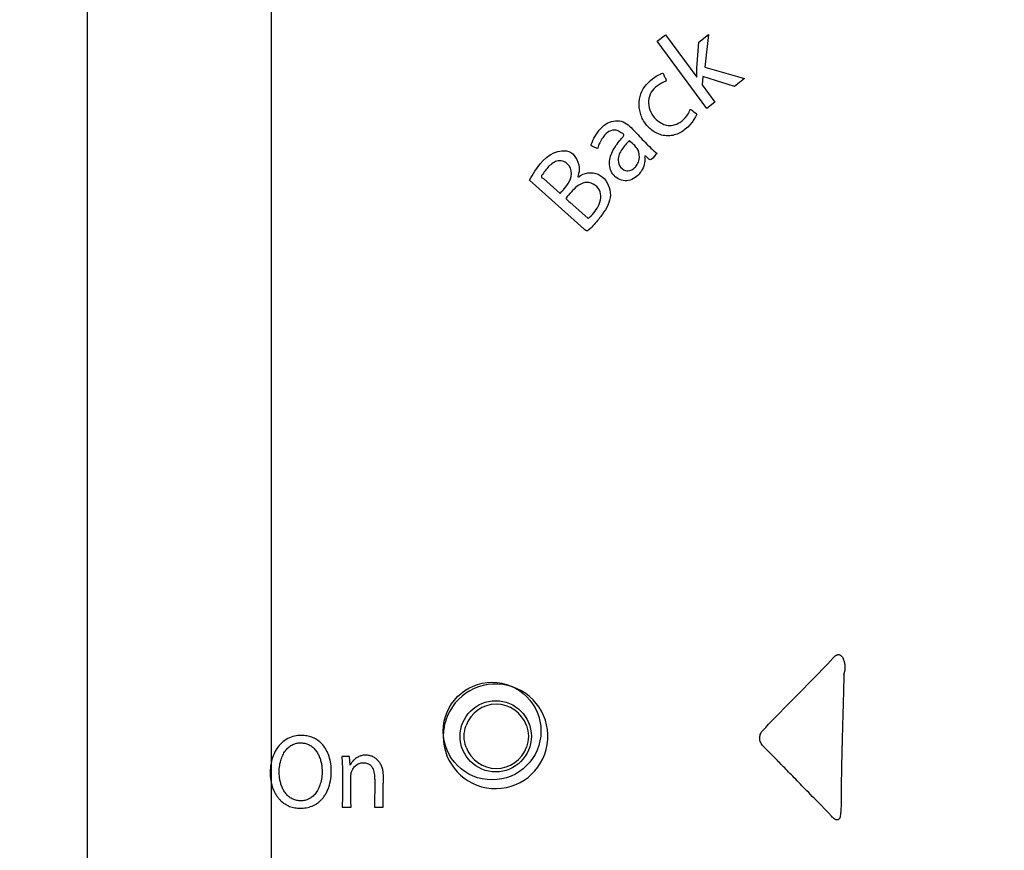
# Paper-space layout '177R0214_1_10' of a CAD drawing. Units: millimetres. Extents: x 0 to 864, y 0 to 559.
# Drawn here: x 156 to 160, y 346 to 350 of the extents above; entities that cross this region are included whole.
import ezdxf

# ---------------------------------------------------------------- set-up
doc = ezdxf.new("R2010")
doc.units = ezdxf.units.MM
doc.header["$LTSCALE"] = 47.498
doc.layers.get('0').update_dxf_attribs({"linetype": 'CONTINUOUS'})
doc.layers.add('DIV', color=7, linetype='CONTINUOUS')
doc.styles.get("Standard").update_dxf_attribs({"font": 'txt', "width": 0.8})
doc.dimstyles.new('DIMSTYLE_17', dxfattribs={"dimtxt": 4, "dimasz": 4.8, "dimexe": 0.18, "dimexo": 0.0625, "dimgap": 0.09, "dimtad": 0, "dimtih": 1, "dimtoh": 1, "dimdec": 0, "dimlfac": 6.25, "dimzin": 0, "dimdsep": 46, "dimtxsty": 'STANDARD', "dimblk": 'CLOSED', "dimblk1": 'CLOSED', "dimblk2": 'CLOSED', "dimcen": 0.09, "dimadec": 0, "dimazin": 0, "dimtp": 0.1, "dimtm": 0.1, "dimtfac": 1, "dimtdec": 0, "dimtofl": 0, "dimtmove": 0, "dimatfit": 3, "dimldrblk": 'CLOSED', "dimfxl": 1, "dimtolj": 1, "dimtzin": 0, "dimarcsym": 0})

# ---------------------------------------------------------------- blocks, each defined once
blk = doc.blocks.new('_CLOSED')
at = {"color": 0, "linetype": 'BYBLOCK'}
for p, q in [((0, 0), (-1, 0.16667)), ((-1, 0.16667), (-1, -0.16667)), ((-1, -0.16667), (0, 0)), ((-1, 0), (0, 0))]:
    blk.add_line(p, q, dxfattribs=at)
blk = doc.blocks.new('*D138')
at = {"color": 2, "linetype": 'CONTINUOUS'}
for p, q in [((264.5941, 465.9462), (62.9275, 465.9462)), ((66.1275, 465.9462), (66.1275, 287.7542)), ((66.1275, 101.5622), (66.1275, 273.7542)), ((142.6581, 101.5622), (62.9275, 101.5622))]:
    blk.add_line(p, q, dxfattribs=at)
at = {"color": 2, "linetype": 'CONTINUOUS', "xscale": 4.8, "yscale": 4.8, "zscale": 4.8}
for p, rotation in [((66.1275, 465.9462), 90), ((66.1275, 101.5622), 270)]:
    blk.add_blockref('_CLOSED', p, dxfattribs=dict(at, rotation=rotation))
at = {"color": 2, "linetype": 'CONTINUOUS', "insert": (62.9275, 285.7542), "char_height": 4, "width": 19.2, "attachment_point": 2, "line_spacing_factor": 0.9}
blk.add_mtext('2278\\P[89.7]', dxfattribs=at)

psp = doc.layouts.new('177R0214_1_10')

# ---------------------------------------------------------------- linework, layer by layer
at = {"color": 7, "linetype": 'CONTINUOUS'}
for p, q in [((156.1679, 341.0902), (156.1679, 361.9382)), ((157.0099, 351.3959), (157.0099, 343.0323)), ((158.9715, 349.795), (159.0165, 349.8307)), ((159.0165, 349.8307), (158.9999, 349.6805)), ((158.7814, 349.7999), (158.8191, 349.8298)), ((159.0083, 349.4908), (158.7814, 349.7999)), ((158.8191, 349.8298), (158.9623, 349.6348)), ((158.9999, 349.6805), (159.1824, 349.6289)), ((158.9623, 349.6348), (158.9631, 349.6355)), ((158.9908, 349.6375), (158.9878, 349.6)), ((159.1365, 349.5925), (158.9908, 349.6375)), ((159.1824, 349.6289), (159.1365, 349.5925)), ((158.9878, 349.6), (159.046, 349.5208)), ((159.046, 349.5208), (159.0083, 349.4908))]:
    psp.add_line(p, q, dxfattribs=at)
at = {"color": 40, "linetype": 'CONTINUOUS'}
for p, q in [((158.4452, 348.9385), (158.1955, 349.162)), ((158.2591, 349.1693), (158.336, 349.1005)), ((158.3802, 349.0609), (158.4644, 348.9856)), ((157.3702, 346.5178), (157.3346, 346.5178)), ((157.3726, 346.4784), (157.3702, 346.5178)), ((157.3365, 346.2855), (157.3766, 346.2855)), ((157.4843, 346.2855), (157.5244, 346.2855))]:
    psp.add_line(p, q, dxfattribs=at)
at = {"color": 7, "linetype": 'CONTINUOUS'}
psp.add_circle((158.0403, 346.6102), 0.1635, dxfattribs=at)
at = {"color": 40, "linetype": 'CONTINUOUS'}
for centre, radius, start, end in [((158.0399, 346.6102), 0.24, 180, 162.1543), ((158.0393, 346.6103), 0.2394, 162.1475, 168.8377), ((158.0397, 346.6103), 0.2399, 175.4417, 180.0188), ((158.0407, 346.61), 0.2408, 168.8241, 175.3998)]:
    psp.add_arc(centre, radius, start, end, dxfattribs=at)
at = {"color": 7, "linetype": 'CONTINUOUS'}
for centre, start, end in [((158.0429, 346.6102), 19.9654, 160.0779), ((158.0429, 346.6101), 199.9901, 340.0569)]:
    psp.add_arc(centre, 0.1472, start, end, dxfattribs=at)
for points in [[(158.9631, 349.6355), (158.9618, 349.689), (158.968, 349.7419), (158.9715, 349.795)], [(157.8957, 346.6102), (157.8957, 346.6272), (157.8988, 346.6444), (157.9046, 346.6604)], [(158.1813, 346.6605), (158.1871, 346.6445), (158.1901, 346.6272), (158.1901, 346.6102)], [(157.9046, 346.5598), (157.8988, 346.5758), (157.8957, 346.5931), (157.8957, 346.6102)], [(158.1901, 346.6102), (158.1901, 346.5932), (158.1871, 346.5759), (158.1813, 346.5599)]]:
    psp.add_open_spline(points, degree=3, dxfattribs=at)
at = {"color": 40, "linetype": 'CONTINUOUS'}
for points, knots in [([(158.7956, 349.6484), (158.7978, 349.6493), (158.8009, 349.6535), (158.8093, 349.6519), (158.8121, 349.645), (158.8131, 349.6406), (158.8139, 349.6385)], [0, 0, 0, 0, 0.254641, 0.503132, 0.755159, 1, 1, 1, 1]), ([(158.7061, 349.558), (158.7178, 349.5894), (158.7491, 349.6243), (158.7868, 349.6448), (158.7956, 349.6484)], [0, 0, 0, 0, 0.778552, 1, 1, 1, 1]), ([(158.7533, 349.5653), (158.7395, 349.5421), (158.7367, 349.4795), (158.7774, 349.4355), (158.8016, 349.423)], [0, 0, 0, 0, 0.496588, 1, 1, 1, 1]), ([(158.9637, 349.4657), (158.9472, 349.4307), (158.9074, 349.3823), (158.8303, 349.3599), (158.7738, 349.376), (158.7315, 349.4117), (158.6966, 349.4704), (158.6945, 349.5266), (158.7061, 349.558)], [0, 0, 0, 0, 0.266728, 0.394842, 0.534278, 0.651819, 0.76901, 1, 1, 1, 1]), ([(158.8848, 349.4271), (158.8973, 349.4348), (158.914, 349.4518), (158.9273, 349.4716), (158.93, 349.4799)], [0, 0, 0, 0, 0.625259, 1, 1, 1, 1]), ([(158.93, 349.4799), (158.9306, 349.4817), (158.9302, 349.486), (158.9369, 349.4871), (158.9407, 349.483), (158.9498, 349.4761), (158.9575, 349.4703), (158.9637, 349.4657)], [0, 0, 0, 0, 0.125493, 0.227874, 0.356565, 0.484477, 1, 1, 1, 1]), ([(158.5468, 349.4205), (158.5664, 349.4333), (158.6212, 349.4436), (158.676, 349.3891), (158.725, 349.3358), (158.7612, 349.3006), (158.7808, 349.285)], [0, 0, 0, 0, 0.241289, 0.48598, 0.742624, 1, 1, 1, 1]), ([(158.8016, 349.423), (158.8086, 349.4194), (158.8352, 349.4075), (158.8671, 349.4162), (158.8848, 349.4271)], [0, 0, 0, 0, 0.273479, 1, 1, 1, 1]), ([(158.4992, 349.3102), (158.496, 349.3118), (158.4897, 349.3157), (158.4809, 349.3175), (158.4763, 349.3246), (158.4811, 349.3288), (158.4833, 349.3399), (158.5002, 349.3743), (158.5228, 349.4049), (158.5468, 349.4205)], [0, 0, 0, 0, 0.074658, 0.149317, 0.18151, 0.218993, 0.258357, 0.413276, 1, 1, 1, 1]), ([(158.5844, 349.3918), (158.5733, 349.392), (158.5504, 349.3844), (158.5322, 349.3587), (158.5165, 349.3347), (158.5107, 349.3177), (158.5085, 349.3091)], [0, 0, 0, 0, 0.279482, 0.553895, 0.775614, 1, 1, 1, 1]), ([(158.623, 349.3592), (158.6258, 349.3623), (158.6314, 349.3729), (158.6141, 349.3794), (158.6027, 349.3899), (158.5903, 349.3917), (158.5844, 349.3918)], [0, 0, 0, 0, 0.204166, 0.428947, 0.713697, 1, 1, 1, 1]), ([(158.5779, 349.1895), (158.5655, 349.2059), (158.557, 349.2508), (158.5814, 349.3102), (158.6082, 349.3433), (158.623, 349.3592)], [0, 0, 0, 0, 0.327081, 0.653499, 1, 1, 1, 1]), ([(158.1955, 349.162), (158.2032, 349.1761), (158.2364, 349.2335), (158.2926, 349.2945), (158.3444, 349.2974)], [0, 0, 0, 0, 0.236409, 1, 1, 1, 1]), ([(158.3444, 349.2974), (158.3583, 349.2982), (158.3886, 349.2938), (158.4056, 349.2691), (158.4123, 349.257)], [0, 0, 0, 0, 0.500615, 1, 1, 1, 1]), ([(158.3868, 349.1791), (158.39, 349.1954), (158.3844, 349.223), (158.3597, 349.2467), (158.3339, 349.2534), (158.3081, 349.2457), (158.2807, 349.2244), (158.265, 349.2035), (158.2558, 349.1893)], [0, 0, 0, 0, 0.245244, 0.366416, 0.492624, 0.618176, 0.750386, 1, 1, 1, 1]), ([(158.4123, 349.257), (158.4206, 349.2421), (158.4275, 349.2139), (158.4198, 349.1879), (158.4166, 349.1787)], [0, 0, 0, 0, 0.635263, 1, 1, 1, 1]), ([(158.7336, 349.2673), (158.7316, 349.2688), (158.7305, 349.274), (158.7226, 349.2721), (158.7241, 349.2655), (158.7249, 349.2592), (158.7244, 349.2514), (158.7224, 349.2346), (158.7147, 349.2098), (158.7005, 349.192), (158.6925, 349.1841)], [0, 0, 0, 0, 0.067994, 0.109573, 0.164205, 0.217619, 0.297293, 0.376969, 0.688654, 1, 1, 1, 1]), ([(158.4166, 349.1787), (158.4161, 349.1774), (158.425, 349.1758), (158.4273, 349.1836), (158.4348, 349.1866), (158.4527, 349.1954), (158.4877, 349.1999), (158.5461, 349.1742), (158.5817, 349.0902), (158.5436, 349.0239), (158.5187, 348.9909), (158.5129, 348.9836)], [0, 0, 0, 0, 0.012187, 0.045884, 0.064141, 0.082397, 0.226039, 0.360001, 0.632956, 0.916564, 1, 1, 1, 1]), ([(158.2558, 349.1893), (158.2548, 349.1878), (158.252, 349.1855), (158.2485, 349.1798), (158.252, 349.1722), (158.2572, 349.1709), (158.2591, 349.1693)], [0, 0, 0, 0, 0.206037, 0.41986, 0.712413, 1, 1, 1, 1]), ([(158.4644, 348.9856), (158.4832, 349.002), (158.5166, 349.0384), (158.5332, 349.1237), (158.4733, 349.156), (158.4489, 349.1509)], [0, 0, 0, 0, 0.335178, 0.663347, 1, 1, 1, 1]), ([(158.6925, 349.1841), (158.6773, 349.1692), (158.6336, 349.1474), (158.5907, 349.1727), (158.5779, 349.1895)], [0, 0, 0, 0, 0.502055, 1, 1, 1, 1]), ([(158.4489, 349.1509), (158.4362, 349.1482), (158.4119, 349.1364), (158.388, 349.107), (158.3695, 349.0899), (158.3637, 349.0793)], [0, 0, 0, 0, 0.34388, 0.681485, 1, 1, 1, 1]), ([(158.3637, 349.0793), (158.3626, 349.0773), (158.3665, 349.0715), (158.373, 349.0672), (158.3778, 349.0631), (158.3802, 349.0609)], [0, 0, 0, 0, 0.269353, 0.618769, 1, 1, 1, 1]), ([(159.5894, 346.9712), (159.5909, 346.9729), (159.594, 346.976), (159.5991, 346.9802), (159.6036, 346.983), (159.6073, 346.9845), (159.6101, 346.9851), (159.6129, 346.9853), (159.6157, 346.985), (159.6183, 346.9844), (159.6216, 346.983), (159.6251, 346.9804), (159.6283, 346.9767), (159.631, 346.9728), (159.6331, 346.9689), (159.6348, 346.965), (159.6367, 346.9601), (159.6382, 346.9552), (159.6394, 346.9506), (159.6402, 346.9473), (159.6408, 346.9442), (159.6412, 346.9412), (159.6416, 346.9382), (159.6419, 346.9353), (159.6421, 346.9325), (159.6423, 346.9296), (159.6423, 346.9268), (159.6422, 346.9241), (159.6421, 346.922), (159.6421, 346.9204), (159.6421, 346.9196), (159.6421, 346.919), (159.6421, 346.9186), (159.6421, 346.9182), (159.6421, 346.9176), (159.6421, 346.9169), (159.6419, 346.9155), (159.6416, 346.9138), (159.6411, 346.9118), (159.6407, 346.9098), (159.6402, 346.908), (159.6398, 346.9064), (159.6394, 346.9045), (159.6389, 346.9022), (159.6383, 346.9001), (159.6379, 346.8985), (159.6376, 346.8971), (159.6373, 346.8959), (159.6371, 346.895), (159.637, 346.8943), (159.6369, 346.8938), (159.6368, 346.8934), (159.6368, 346.8932), (159.6367, 346.893), (159.6367, 346.8929), (159.6367, 346.8928), (159.6367, 346.8927), (159.6367, 346.8926), (159.6367, 346.8925), (159.6368, 346.8926)], [0, 0, 0, 0, 0.051191, 0.099657, 0.146419, 0.168615, 0.189553, 0.210139, 0.231033, 0.2517, 0.271513, 0.309779, 0.347265, 0.382192, 0.415376, 0.446931, 0.477238, 0.534002, 0.560412, 0.585064, 0.608712, 0.631538, 0.653573, 0.675339, 0.696568, 0.717645, 0.73923, 0.760069, 0.778752, 0.786941, 0.794112, 0.797329, 0.800387, 0.803382, 0.806425, 0.813015, 0.820446, 0.836152, 0.8519, 0.867325, 0.881305, 0.893797, 0.905068, 0.925533, 0.944796, 0.954046, 0.963928, 0.975493, 0.981271, 0.986503, 0.990976, 0.992945, 0.994723, 0.996303, 0.997016, 0.997678, 0.998573, 0.999227, 1, 1, 1, 1]), ([(159.5376, 346.289), (159.5249, 346.3018), (159.5008, 346.3266), (159.4677, 346.3605), (159.4375, 346.3915), (159.4096, 346.4202), (159.3838, 346.4467), (159.3599, 346.4713), (159.3379, 346.494), (159.3177, 346.5149), (159.299, 346.5337), (159.2806, 346.5515), (159.2663, 346.5654), (159.2581, 346.5772), (159.2538, 346.5864), (159.2515, 346.5959), (159.2511, 346.6054), (159.2526, 346.6144), (159.2557, 346.6228), (159.26, 346.6303), (159.2636, 346.6346), (159.2656, 346.6368)], [0, 0, 0, 0, 0.066667, 0.133333, 0.2, 0.266667, 0.333333, 0.4, 0.466667, 0.533333, 0.6, 0.666667, 0.733333, 0.766667, 0.8, 0.833333, 0.866667, 0.9, 0.933333, 0.966667, 1, 1, 1, 1]), ([(157.1493, 346.6143), (157.1384, 346.6144), (157.1172, 346.6124), (157.086, 346.6014), (157.0586, 346.5822), (157.0357, 346.5552), (157.0187, 346.522), (157.0085, 346.4853), (157.0046, 346.4466), (157.0076, 346.4065), (157.016, 346.3756), (157.0254, 346.3543), (157.0335, 346.3399), (157.0423, 346.3276), (157.055, 346.3133), (157.0689, 346.3021), (157.0835, 346.2937), (157.0948, 346.2887), (157.1066, 346.2848), (157.1226, 346.2813), (157.1351, 346.2802), (157.1437, 346.2802)], [0, 0, 0, 0, 0.066667, 0.133333, 0.2, 0.266667, 0.333333, 0.4, 0.466667, 0.533333, 0.6, 0.633333, 0.666667, 0.7, 0.733333, 0.8, 0.833333, 0.866667, 0.9, 0.933333, 1, 1, 1, 1]), ([(157.1422, 346.3144), (157.1356, 346.3146), (157.1234, 346.3164), (157.1061, 346.3228), (157.0901, 346.3335), (157.0767, 346.3476), (157.0662, 346.3637), (157.0581, 346.3815), (157.0524, 346.3998), (157.0477, 346.4244), (157.0464, 346.4537), (157.0501, 346.4852), (157.0581, 346.5126), (157.0688, 346.5349), (157.0817, 346.5524), (157.0969, 346.5656), (157.1138, 346.575), (157.1311, 346.5798), (157.1427, 346.5804), (157.1486, 346.5802)], [0, 0, 0, 0, 0.038462, 0.076923, 0.115385, 0.153846, 0.192308, 0.230769, 0.269231, 0.307692, 0.384615, 0.461538, 0.538462, 0.615385, 0.692308, 0.769231, 0.846154, 0.923077, 1, 1, 1, 1]), ([(157.1486, 346.5802), (157.1543, 346.58), (157.1624, 346.5791), (157.1732, 346.5761), (157.1812, 346.5731), (157.1892, 346.5689), (157.1972, 346.5635), (157.2046, 346.5572), (157.2112, 346.5503), (157.217, 346.5429), (157.2241, 346.532), (157.2314, 346.5174), (157.2376, 346.4991), (157.2416, 346.4805), (157.2437, 346.4627), (157.2443, 346.4396), (157.2417, 346.4128), (157.234, 346.3845), (157.2234, 346.3613), (157.2103, 346.3431), (157.1948, 346.3293), (157.1777, 346.3196), (157.1601, 346.3148), (157.1482, 346.3142), (157.1422, 346.3144)], [0, 0, 0, 0, 0.038462, 0.057692, 0.076923, 0.096154, 0.115385, 0.134615, 0.153846, 0.173077, 0.192308, 0.230769, 0.269231, 0.307692, 0.346154, 0.384615, 0.461538, 0.538462, 0.615385, 0.692308, 0.769231, 0.846154, 0.923077, 1, 1, 1, 1]), ([(157.1437, 346.2802), (157.1532, 346.2802), (157.1716, 346.2818), (157.1937, 346.288), (157.2103, 346.2958), (157.2224, 346.3032), (157.234, 346.3125), (157.2449, 346.3235), (157.2549, 346.3363), (157.2668, 346.3559), (157.2788, 346.3857), (157.2862, 346.4253), (157.2869, 346.4648), (157.2815, 346.5024), (157.2706, 346.5346), (157.256, 346.5608), (157.2384, 346.5812), (157.2188, 346.5961), (157.1973, 346.6067), (157.1736, 346.613), (157.1575, 346.6143), (157.1493, 346.6143)], [0, 0, 0, 0, 0.0625, 0.125, 0.15625, 0.1875, 0.21875, 0.25, 0.28125, 0.3125, 0.375, 0.4375, 0.5, 0.5625, 0.625, 0.6875, 0.75, 0.8125, 0.875, 0.9375, 1, 1, 1, 1]), ([(157.5244, 346.2855), (157.5244, 346.2926), (157.5244, 346.3068), (157.5244, 346.3283), (157.5244, 346.3465), (157.5244, 346.3591), (157.5244, 346.3664), (157.5244, 346.3717), (157.5244, 346.3762), (157.5244, 346.3798), (157.5244, 346.3834), (157.5245, 346.3878), (157.5248, 346.3949), (157.5251, 346.4037), (157.5255, 346.414), (157.5256, 346.4242), (157.5253, 346.4342), (157.5244, 346.4438), (157.5225, 346.4562), (157.5183, 346.471), (157.5106, 346.4868), (157.5003, 346.5002), (157.4878, 346.511), (157.473, 346.519), (157.4568, 346.5235), (157.4405, 346.5244), (157.4244, 346.5219), (157.4085, 346.5159), (157.3941, 346.5063), (157.3821, 346.4941), (157.3755, 346.484), (157.3726, 346.4784)], [0, 0, 0, 0, 0.05, 0.1, 0.15, 0.175, 0.1875, 0.2, 0.2125, 0.21875, 0.225, 0.2375, 0.25, 0.275, 0.3, 0.325, 0.35, 0.375, 0.4, 0.45, 0.5, 0.55, 0.6, 0.65, 0.7, 0.75, 0.8, 0.85, 0.9, 0.95, 1, 1, 1, 1]), ([(157.3847, 346.4592), (157.3863, 346.4622), (157.39, 346.4679), (157.3965, 346.4751), (157.4045, 346.4813), (157.4138, 346.4857), (157.4232, 346.4882), (157.433, 346.4892), (157.4428, 346.4884), (157.4519, 346.4861), (157.459, 346.4826), (157.4642, 346.4789), (157.4676, 346.4758), (157.4707, 346.4724), (157.4744, 346.4673), (157.4766, 346.4629), (157.4779, 346.4597)], [0, 0, 0, 0, 0.083333, 0.166667, 0.25, 0.333333, 0.416667, 0.5, 0.583333, 0.666667, 0.75, 0.791667, 0.833333, 0.875, 0.916667, 1, 1, 1, 1]), ([(157.3766, 346.2855), (157.3766, 346.2976), (157.3763, 346.3208), (157.3759, 346.3478), (157.3756, 346.3682), (157.3756, 346.3804), (157.3757, 346.3887), (157.3757, 346.3934), (157.3757, 346.3969), (157.3758, 346.4004), (157.3759, 346.4038), (157.3759, 346.4071), (157.3759, 346.4116), (157.3758, 346.4171), (157.3758, 346.4235), (157.3761, 346.4298), (157.3769, 346.4381), (157.3791, 346.448), (157.3826, 346.4556), (157.3847, 346.4592)], [0, 0, 0, 0, 0.166667, 0.333333, 0.416667, 0.5, 0.541667, 0.5625, 0.583333, 0.604167, 0.625, 0.645833, 0.666667, 0.708333, 0.75, 0.791667, 0.833333, 0.916667, 1, 1, 1, 1]), ([(159.6198, 346.2396), (159.6197, 346.2388), (159.6193, 346.2373), (159.6187, 346.2356), (159.6181, 346.2343), (159.6175, 346.233), (159.6165, 346.2316), (159.6151, 346.2301), (159.6135, 346.2287), (159.6116, 346.2277), (159.609, 346.2268), (159.6061, 346.2264), (159.603, 346.2268), (159.6007, 346.2274), (159.5985, 346.2283), (159.5956, 346.2299), (159.5921, 346.2324), (159.5882, 346.236), (159.5831, 346.2413), (159.5766, 346.2484), (159.5683, 346.2576), (159.5591, 346.2674), (159.5488, 346.2777), (159.5414, 346.2851), (159.5376, 346.289)], [0, 0, 0, 0, 0.025, 0.05, 0.0625, 0.075, 0.1, 0.125, 0.15, 0.175, 0.2, 0.25, 0.275, 0.3, 0.325, 0.35, 0.4, 0.45, 0.5, 0.6, 0.7, 0.8, 0.9, 1, 1, 1, 1])]:
    psp.add_open_spline(points, degree=3, knots=knots, dxfattribs=at)
for points in [[(158.8201, 349.6166), (158.7944, 349.6052), (158.7677, 349.5894), (158.7533, 349.5653)], [(158.8139, 349.6385), (158.817, 349.6315), (158.8271, 349.6196), (158.8201, 349.6166)], [(158.5085, 349.3091), (158.5077, 349.306), (158.502, 349.3088), (158.4992, 349.3102)], [(158.7531, 349.2565), (158.7473, 349.2518), (158.7394, 349.2627), (158.7336, 349.2673)], [(158.7808, 349.285), (158.7716, 349.2755), (158.7635, 349.2648), (158.7531, 349.2565)], [(158.336, 349.1005), (158.3559, 349.1245), (158.3809, 349.1484), (158.3868, 349.1791)], [(158.5129, 348.9836), (158.4992, 348.9666), (158.4847, 348.9507), (158.4693, 348.9354)], [(158.4537, 348.9307), (158.4515, 348.9338), (158.4481, 348.936), (158.4452, 348.9385)], [(158.4693, 348.9354), (158.4654, 348.9316), (158.4567, 348.9261), (158.4537, 348.9307)], [(159.2656, 346.6368), (159.3013, 346.6752), (159.3741, 346.7499), (159.4838, 346.8596), (159.5549, 346.9335), (159.5894, 346.9712)], [(159.6368, 346.8926), (159.6373, 346.8933), (159.6381, 346.8937), (159.6377, 346.8905), (159.6378, 346.8878), (159.6377, 346.8849), (159.6375, 346.8816), (159.6374, 346.8781), (159.6372, 346.8743), (159.6371, 346.8702), (159.6369, 346.8657), (159.6368, 346.8609), (159.6367, 346.8556), (159.6365, 346.8499), (159.6364, 346.8436), (159.6362, 346.8368), (159.6361, 346.8295), (159.6359, 346.8215), (159.6357, 346.8127), (159.6355, 346.803), (159.6352, 346.7925), (159.6349, 346.7807), (159.6345, 346.7676), (159.6341, 346.7538), (159.6337, 346.7395), (159.6333, 346.7255), (159.6329, 346.712), (159.6325, 346.6992), (159.6322, 346.687), (159.6318, 346.6753), (159.6315, 346.6641), (159.6312, 346.6534), (159.6309, 346.6433), (159.6307, 346.6336), (159.6304, 346.6239), (159.6301, 346.6142), (159.6299, 346.6045), (159.6297, 346.5948), (159.6294, 346.5851), (159.6292, 346.5753), (159.6289, 346.5653), (159.6287, 346.5544), (159.6284, 346.5424), (159.6281, 346.5292), (159.6277, 346.515), (159.6274, 346.5), (159.627, 346.4838), (159.6267, 346.4665), (159.6263, 346.4478), (159.6259, 346.4276), (159.6255, 346.4056), (159.6251, 346.382), (159.6248, 346.3649), (159.6247, 346.3561)], [(157.3346, 346.5178), (157.3362, 346.4933), (157.3379, 346.4434), (157.3377, 346.3658), (157.3368, 346.3126), (157.3365, 346.2855)], [(157.4779, 346.4597), (157.4795, 346.4556), (157.4821, 346.4469), (157.4843, 346.4323), (157.485, 346.4164), (157.4855, 346.3988), (157.4855, 346.3796), (157.4853, 346.3586), (157.4849, 346.336), (157.4845, 346.3118), (157.4843, 346.2945), (157.4843, 346.2855)], [(159.6247, 346.3561), (159.6246, 346.3484), (159.6246, 346.3329), (159.6249, 346.3097), (159.6247, 346.2863), (159.6233, 346.2628), (159.6213, 346.2473), (159.6198, 346.2396)]]:
    psp.add_open_spline(points, degree=3, dxfattribs=at)
at = {"color": 7, "linetype": 'CONTINUOUS'}
for points, knots in [([(158.6534, 349.3437), (158.6412, 349.3316), (158.6184, 349.306), (158.5938, 349.2582), (158.6126, 349.2152), (158.6424, 349.2026), (158.6639, 349.2078), (158.6748, 349.216), (158.6786, 349.2199)], [0, 0, 0, 0, 0.242573, 0.490085, 0.706801, 0.810484, 0.923743, 1, 1, 1, 1]), ([(158.6786, 349.2199), (158.6803, 349.2215), (158.6871, 349.2291), (158.6997, 349.2515), (158.7022, 349.2894), (158.6793, 349.3218), (158.6612, 349.3356), (158.6534, 349.3437)], [0, 0, 0, 0, 0.048007, 0.209812, 0.527035, 0.766673, 1, 1, 1, 1])]:
    psp.add_open_spline(points, degree=3, knots=knots, dxfattribs=at)
at = {"layer": 'DIV', "color": 7, "linetype": 'CONTINUOUS'}
psp.add_circle((158.0239, 346.6342), 0.224, dxfattribs=at)

# ---------------------------------------------------------------- dimensions: what is measured, and where the dimension line sits
at = {"color": 2, "linetype": 'CONTINUOUS'}
dim = psp.add_linear_dim(base=(66.1275, 101.5622), p1=(264.5941, 465.9462), p2=(142.6581, 101.5622), angle=270, dimstyle='DIMSTYLE_17', dxfattribs=at)
dim.commit()
dim.dimension.update_dxf_attribs({"geometry": '*D138', "text_midpoint": (62.1275, 280.7542), "dimtype": 160})

doc.saveas('drawing.dxf')
